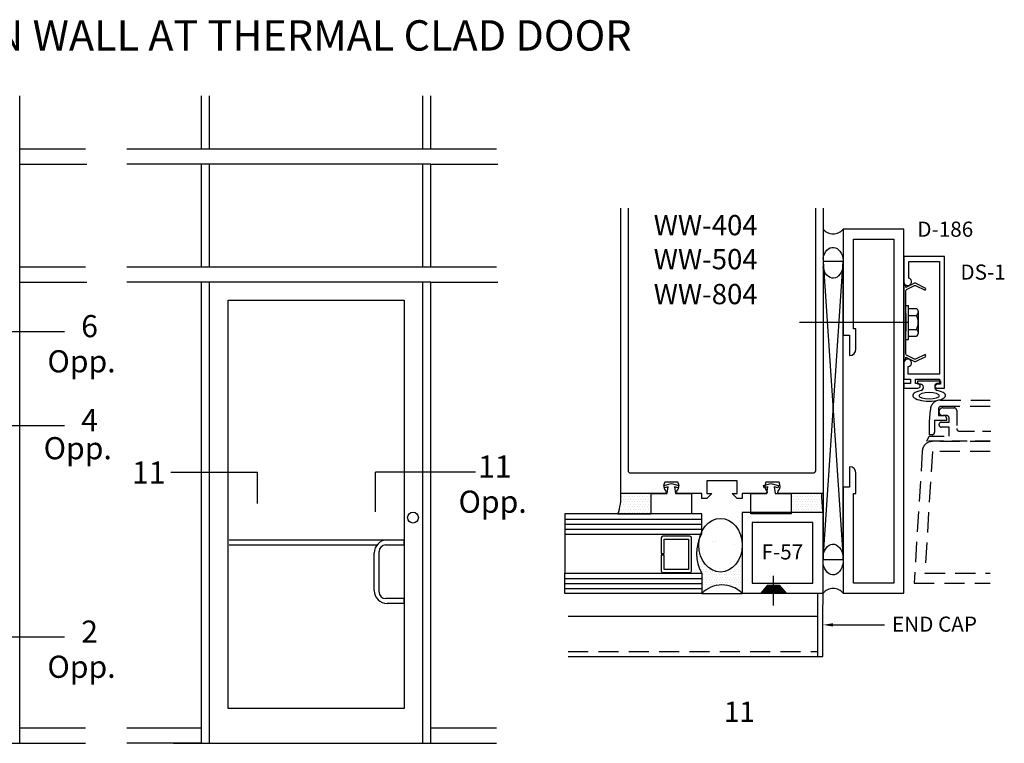
# Model space of a CAD drawing. Units: inches. Extents: x 0.3 to 21.9, y 1.3 to 33.5.
# Drawn here: x 9.7 to 21.9, y 24.6 to 33.5 of the extents above; entities that cross this region are included whole.
import ezdxf

# ---------------------------------------------------------------- set-up
doc = ezdxf.new("R2010")
doc.units = ezdxf.units.IN
doc.header["$MEASUREMENT"] = 0
doc.linetypes.add('HIDDEN', pattern=[0.375, 0.25, -0.125])
doc.linetypes.add('HIDDENX2', pattern=[0.75, 0.5, -0.25])
for name, color, linetype in [('Clad', 7, 'Continuous'), ('DFRAME', 1, 'Continuous'), ('Door', 1, 'Continuous'), ('DRAIL', 1, 'Continuous'), ('DSTOP', 1, 'Continuous'), ('fastener', 7, 'Continuous'), ('GASKET', 7, 'Continuous'), ('GLASS', 7, 'Continuous'), ('HATCH', 7, 'Continuous'), ('misc', 7, 'Continuous'), ('MODEL1', 7, 'Continuous'), ('MULLION', 1, 'Continuous'), ('perimeter', 7, 'Continuous'), ('Tag', 7, 'Continuous'), ('text', 7, 'Continuous'), ('TRMODEL1', 7, 'Continuous'), ('TRMODEL2', 6, 'Continuous'), ('ZS_ALUM', 1, 'Continuous')]:
    doc.layers.add(name, color=color, linetype=linetype)
doc.styles.get("Standard").update_dxf_attribs({"font": 'arial.ttf'})
doc.styles.add('STYLE1', font='arial.ttf')

msp = doc.modelspace()

# ---------------------------------------------------------------- hatches: boundary and pattern name
h = msp.add_hatch()
h.set_pattern_fill('DOTS', color=256, scale=0.5, style=0)
h.set_pattern_definition([(0, (22.63407, 15.6649), (0.015625, 0.03125), [0, -0.03125])])
h.paths.add_polyline_path([(17.16638, 27.67424, -0.10763381), (17.13017, 27.42167), (17.54138, 27.42424), (17.54138, 27.67424)])
h = msp.add_hatch()
h.set_pattern_fill('DOTS', color=256, scale=0.5, style=0)
h.set_pattern_definition([(180, (14.180234, 15.6649), (-0.015625, 0.03125), [0, -0.03125])])
h.paths.add_polyline_path([(19.27292, 27.67424), (19.64792, 27.67424, 0.10763381), (19.68413, 27.42167), (19.27292, 27.42424)])
h = msp.add_hatch()
h.set_pattern_fill('DOTS', color=256, scale=0.5, style=0)
h.set_pattern_definition([(0, (-43.899394, -34.63844), (0.015625, 0.03125), [0, -0.03125])])
edge = h.paths.add_edge_path()
edge.add_ellipse((18.39889, 27.03572), major_axis=(0, -0.33142), ratio=0.80710756, start_angle=256.548551, end_angle=450, ccw=False)
edge.add_arc((18.604, 26.93014), 0.49984, 158.564221, 208.894829)
edge.add_line((18.16638, 26.68862), (18.16638, 26.43862))
edge.add_arc((18.41816, 26.19344), 0.35143, 45.064208, 135.7614, ccw=False)
edge.add_line((18.66638, 26.44222), (18.66638, 27.03572))

# ---------------------------------------------------------------- linework, layer by layer
for p, q in [((19.66617, 26.85879), (19.91678, 30.5388)), ((19.91678, 30.5388), (19.66617, 30.5388)), ((19.66617, 30.5388), (19.91678, 26.85879)), ((18.16638, 26.43862), (18.66638, 26.43862)), ((19.60388, 25.66137), (19.60388, 26.44186)), ((19.66588, 26.16137), (19.66638, 26.44186)), ((16.51421, 26.16137), (19.60388, 26.16137)), ((19.66588, 25.66137), (19.66588, 26.16137)), ((19.79088, 26.05162), (20.42724, 26.05162)), ((16.51421, 25.66137), (19.66588, 25.66137))]:
    msp.add_line(p, q)
at = {"linetype": 'HIDDEN'}
msp.add_line((16.51421, 25.7241), (19.60388, 25.7241), dxfattribs=at)
msp.add_lwpolyline([(19.91678, 28.34569), (19.91678, 30.5388), (19.66617, 30.5388), (19.66617, 26.85879), (19.91678, 26.85879), (19.91678, 28.34569)])
msp.add_solid([(19.79088, 26.03078), (19.79088, 26.07245), (19.66588, 26.05162)])
at = {"layer": 'Clad', "color": 7, "linetype": 'HIDDEN', "ltscale": 0.75}
msp.add_lwpolyline([(21.73408, 28.32083), (20.95151, 28.32083), (20.97656, 28.38283), (21.22451, 28.38283), (21.22451, 28.49386), (21.13051, 28.49386, -0.41421356), (21.09951, 28.52486), (21.09951, 28.52486, -0.41421356), (21.13051, 28.55586), (21.22451, 28.55586), (21.22451, 28.60686, 0.41421356), (21.19351, 28.63786), (21.14651, 28.63786, -1), (21.14651, 28.73186), (21.28751, 28.73186, -0.41421356), (21.31851, 28.70086), (21.31851, 28.47683, 0.41421356), (21.34951, 28.44583), (21.7402, 28.44583)], format="xyb", dxfattribs=at)
at = {"layer": 'Clad', "linetype": 'HIDDEN'}
msp.add_lwpolyline([(21.73408, 28.74991), (21.12374, 28.74991, 0.41421356), (21.09274, 28.71891), (21.09274, 28.63691), (21.16105, 28.63691, -0.41421356), (21.19205, 28.60591), (21.19205, 28.57491), (21.04574, 28.57491), (21.04574, 28.43173, -0.41421356), (21.01474, 28.40073), (20.98374, 28.40073), (20.98374, 28.56391), (20.99305, 28.70946, -0.39895955), (21.11788, 28.82791), (21.73408, 28.82791)], format="xyb", dxfattribs=at)
at = {"layer": 'DFRAME', "color": 7, "extrusion": (0, 0, -1)}
for p, q in [((20.69178, 29.57843), (20.69178, 29.99843)), ((20.69178, 29.99843), (20.72378, 29.99843)), ((20.72378, 29.57843), (20.72378, 29.99843)), ((20.72378, 29.96043), (20.81978, 29.96043)), ((20.72378, 29.87543), (20.81978, 29.87543)), ((20.84458, 29.65893), (20.84458, 29.91793)), ((20.72378, 29.70143), (20.81978, 29.70143)), ((20.69178, 29.57843), (20.72378, 29.57843)), ((20.72378, 29.61643), (20.81978, 29.61643))]:
    msp.add_line(p, q, dxfattribs=at)
at = {"layer": 'DFRAME', "color": 7, "linetype": 'HIDDEN'}
msp.add_line((20.69178, 29.89679), (20.69178, 29.68006), dxfattribs=at)
at = {"layer": 'DFRAME', "color": 7}
for centre, radius, start, end in [((20.79578, 29.91793), 0.04881, 299.453673, 60.546327), ((20.67414, 29.78843), 0.16965, 329.147561, 30.852439), ((20.79578, 29.65893), 0.04881, 299.453673, 60.546327)]:
    msp.add_arc(centre, radius, start, end, dxfattribs=at)
at = {"layer": 'Door'}
msp.add_lwpolyline([(19.91678, 26.44186), (20.66678, 26.44186), (20.66678, 30.94186), (19.91678, 30.94186), (19.91678, 29.62936), (19.99478, 29.62936), (19.99478, 29.37936, 0.41421356), (20.07278, 29.45736), (20.07278, 29.70736), (20.04178, 29.70736), (20.04178, 30.81686), (20.54178, 30.81686), (20.54178, 26.56686), (20.04178, 26.56686), (20.04178, 27.67636), (20.07278, 27.67636), (20.07278, 27.92636, 0.41421356), (19.99478, 28.00436), (19.99478, 27.75436), (19.91678, 27.75436)], format="xyb", close=True, dxfattribs=at)
at = {"layer": 'DRAIL', "linetype": 'HIDDEN'}
msp.add_lwpolyline([(21.73408, 28.31686), (21.01823, 28.31686, 0.3961092), (20.89347, 28.19963), (20.79178, 26.56686), (21.73408, 26.56686)], format="xyb", dxfattribs=at)
msp.add_lwpolyline([(21.73408, 28.19186), (21.01823, 28.19186), (20.9248, 26.69186), (21.73408, 26.69186)], dxfattribs=at)
at = {"layer": 'DSTOP', "ltscale": 0.75}
msp.add_lwpolyline([(20.74778, 29.03147), (20.66678, 29.03147), (20.66678, 28.97647), (20.83978, 28.97647, 1), (20.83978, 29.03147), (20.80978, 29.03147), (20.80978, 29.08647), (21.10478, 29.08647), (21.10478, 29.03147), (21.07478, 29.03147, 1), (21.07478, 28.97647), (21.16678, 28.97647), (21.16678, 30.60147), (20.66678, 30.60147), (20.66678, 30.28947, 1.94973312), (20.72878, 30.33401), (20.72878, 30.53947), (21.10478, 30.53947), (21.10478, 29.14847), (20.71978, 29.14847), (20.71978, 29.24186, 2.21129683), (20.66678, 29.28847), (20.66678, 29.08647), (20.74778, 29.08647)], format="xyb", close=True, dxfattribs=at)
at = {"layer": 'fastener', "linetype": 'Continuous'}
for p, q in [((19.05174, 26.65875), (19.05174, 26.29286)), ((18.97874, 26.54086), (18.89574, 26.44186)), ((18.97574, 26.53686), (19.12874, 26.53686)), ((18.97874, 26.54086), (19.12574, 26.54086)), ((19.12574, 26.54086), (19.20874, 26.44186)), ((19.20874, 26.44186), (18.89674, 26.44186)), ((19.19974, 26.45386), (18.90574, 26.45386)), ((18.91574, 26.46586), (19.18874, 26.46586)), ((19.17874, 26.47786), (18.92574, 26.47786)), ((18.93674, 26.48986), (19.16874, 26.48986)), ((19.15874, 26.50086), (18.94574, 26.50086)), ((18.95674, 26.51286), (19.14774, 26.51286)), ((19.13874, 26.52486), (18.96574, 26.52486))]:
    msp.add_line(p, q, dxfattribs=at)
at = {"layer": 'GASKET', "color": 7}
msp.add_line((17.70838, 27.67424), (17.16638, 27.67424), dxfattribs=at)
for points in [[(17.54138, 27.42167), (17.54138, 27.42424), (17.54138, 27.67424), (17.74138, 27.67424), (17.75388, 27.7571), (17.70591, 27.74424), (17.69788, 27.77418), (17.79138, 27.79924), (17.88488, 27.77418), (17.87686, 27.74424), (17.82888, 27.7571), (17.84138, 27.67424), (18.04138, 27.67424), (18.04138, 27.42424), (17.54138, 27.42424)], [(18.77292, 27.42167), (18.77292, 27.42424), (18.77292, 27.67424), (18.97292, 27.67424), (18.98542, 27.7571), (18.93744, 27.74424), (18.92942, 27.77418), (19.02292, 27.79924), (19.11642, 27.77418), (19.10839, 27.74424), (19.06042, 27.7571), (19.07292, 27.67424), (19.27292, 27.67424), (19.27292, 27.42424), (18.77292, 27.42424)], [(17.13017, 27.42167), (17.54138, 27.42424)]]:
    msp.add_lwpolyline(points, dxfattribs=at)
for centre, radius, start, end in [((16.56844, 27.6311), 0.5995, 339.553119, 4.126368), ((20.8395, 27.65201), 1.19179, 178.931135, 190.155848)]:
    msp.add_arc(centre, radius, start, end, dxfattribs=at)
at = {"layer": 'GLASS'}
for p, q in [((16.47653, 27.35917), (18.16638, 27.35917)), ((16.47653, 27.29667), (18.16638, 27.29667)), ((16.47653, 27.23417), (18.16638, 27.23417)), ((16.47653, 27.17167), (16.47653, 26.68862)), ((16.47653, 26.62612), (18.16638, 26.62612)), ((16.47653, 26.56362), (18.16638, 26.56362)), ((16.47653, 26.50112), (18.16638, 26.50112))]:
    msp.add_line(p, q, dxfattribs=at)
for points in [[(18.16638, 27.42167), (16.47653, 27.42167), (16.47653, 27.17167), (18.16638, 27.17167)], [(18.16638, 26.43862), (16.47653, 26.43862), (16.47653, 26.68862), (18.16638, 26.68862)]]:
    msp.add_lwpolyline(points, close=True, dxfattribs=at)
at = {"layer": 'GLASS', "linetype": 'Continuous'}
msp.add_lwpolyline([(17.70238, 26.93262), (17.70238, 27.11062), (18.00538, 27.11062), (18.00538, 26.73462), (17.70238, 26.73462), (17.70238, 26.91262), (17.66638, 26.91262), (17.66638, 26.71862), (17.66638, 26.71862, 0.41421356), (17.68638, 26.69862), (17.68638, 26.69862), (18.02138, 26.69862, 0.41421356), (18.04138, 26.71862), (18.04138, 27.12662), (18.04138, 27.12662, 0.41421356), (18.02138, 27.14662), (18.02138, 27.14662), (17.68638, 27.14662), (17.68638, 27.14662, 0.41421356), (17.66638, 27.12662), (17.66638, 27.12662), (17.66638, 26.93262)], format="xyb", close=True, dxfattribs=at)
msp.add_arc((18.59282, 26.93238), 0.49119, 150.844933, 209.7528, dxfattribs=at)
at = {"layer": 'HATCH'}
msp.add_line((20.72378, 29.78843), (19.37423, 29.78843), dxfattribs=at)
at = {"layer": 'HATCH', "color": 7}
msp.add_arc((18.41816, 26.19344), 0.35143, 45.064208, 135.7614, dxfattribs=at)
msp.add_ellipse((18.39889, 27.03572), major_axis=(0, -0.33142), ratio=0.80710756, dxfattribs=at)
at = {"layer": 'misc'}
msp.add_lwpolyline([(20.79746, 30.24319, -0.23332987), (20.80852, 30.24333), (20.928, 30.18625), (20.93878, 30.20881), (20.80816, 30.27121, 0.23332987), (20.7971, 30.27106), (20.69178, 30.2174), (20.69178, 30.24343), (20.66678, 30.24343), (20.66678, 29.33343), (20.69178, 29.33343), (20.69178, 29.35946), (20.7971, 29.30579, 0.23332987), (20.80816, 29.30565), (20.93878, 29.36805), (20.928, 29.3906), (20.80852, 29.33352, -0.23332987), (20.79746, 29.33367), (20.6986, 29.38404, -0.28202917), (20.69178, 29.39517), (20.69178, 30.18168, -0.28202917), (20.6986, 30.19282)], format="xyb", close=True, dxfattribs=at)
at = {"layer": 'misc', "color": 7, "linetype": 'Continuous'}
msp.add_lwpolyline([(20.87992, 28.94588, 0.78901625), (20.87215, 29.02641), (20.83765, 29.02641), (20.83765, 29.06547), (21.1189, 29.06547), (21.1189, 29.02641), (21.08439, 29.02641, 0.78901625), (21.07663, 28.94588)], format="xyb", dxfattribs=at)
msp.add_ellipse((20.97827, 28.88502), major_axis=(-0.20301, 0), ratio=0.3426688, start_param=-1.06502573, end_param=4.20660583, dxfattribs=at)
msp.add_ellipse((20.97827, 28.88188), major_axis=(0.125, 0), ratio=0.34374937, dxfattribs=at)
at = {"layer": 'MODEL1', "linetype": 'HIDDEN', "ltscale": 10}
for p, q in [((14.25982, 27.04025), (14.48834, 27.04025)), ((14.28007, 27.101), (14.48834, 27.101))]:
    msp.add_line(p, q, dxfattribs=at)
at = {"layer": 'MODEL1'}
for p, q in [((14.48834, 27.04025), (14.48834, 27.101)), ((14.11807, 26.47712), (14.11807, 26.939)), ((14.17882, 26.45687), (14.17882, 26.95925)), ((14.48834, 26.37587), (14.25982, 26.37587)), ((14.48834, 26.31512), (14.28007, 26.31512)), ((14.48834, 26.31512), (14.48834, 26.37587))]:
    msp.add_line(p, q, dxfattribs=at)
msp.add_circle((14.59808, 27.37664), 0.06673, dxfattribs=at)
at = {"layer": 'MODEL1', "ltscale": 10}
for centre, radius in [((14.28007, 26.939), 0.162), ((14.25982, 26.95925), 0.081)]:
    msp.add_arc(centre, radius, 90, 180, dxfattribs=at)
at = {"layer": 'MODEL1'}
for centre, radius in [((14.28007, 26.47712), 0.162), ((14.25982, 26.45687), 0.081)]:
    msp.add_arc(centre, radius, 180, 270, dxfattribs=at)
at = {"layer": 'MULLION'}
for points in [[(19.66638, 31.1991), (19.66638, 27.67424), (19.12438, 27.67424, -0.65050762), (19.11104, 27.70432, 0.32509702), (19.12291, 27.81424), (18.95986, 27.81424, 0.32509702), (18.97172, 27.70432, -0.65050762), (18.95838, 27.67424), (18.66538, 27.67424), (18.66538, 27.61224), (18.60338, 27.61224), (18.54138, 27.67424), (18.60438, 27.67424), (18.60438, 27.82924), (18.22838, 27.82924), (18.22838, 27.67424), (18.29138, 27.67424), (18.22938, 27.61224), (18.16738, 27.61224), (18.16738, 27.67424), (17.87438, 27.67424, -0.65050762), (17.86104, 27.70432, 0.32509702), (17.87291, 27.81424), (17.70986, 27.81424, 0.32509702), (17.72172, 27.70432, -0.65050762), (17.70838, 27.67424), (17.16638, 27.67424), (17.16638, 31.1991)], [(19.57238, 31.1991), (19.57238, 27.95524, -0.41421356), (19.54138, 27.92424), (17.29138, 27.92424, -0.41421356), (17.26038, 27.95524), (17.26038, 31.1991)]]:
    msp.add_lwpolyline(points, format="xyb", dxfattribs=at)
at = {"layer": 'perimeter', "linetype": 'Continuous'}
for centre, radius, start, end in [((19.79147, 31.04443), 0.16193, 219.302883, 320.697117), ((19.79158, 26.34), 0.1614, 39.131488, 140.868512)]:
    msp.add_arc(centre, radius, start, end, dxfattribs=at)
at = {"layer": 'perimeter', "linetype": 'Continuous', "extrusion": (0, 0, -1)}
for centre, major_axis, ratio, start_param, end_param in [((19.79017, 30.52493), (0, -0.19062), 0.6728103, 1.8290087, 4.55196194), ((19.79017, 30.52493), (0, -0.19062), 0.6728103, 4.87281602, 7.59576926), ((19.79017, 26.85879), (0, 0.19062), 0.66417084, 4.99515876, 10.7128045)]:
    msp.add_ellipse(centre, major_axis=major_axis, ratio=ratio, start_param=start_param, end_param=end_param, dxfattribs=at)
at = {"layer": 'TRMODEL1', "linetype": 'Continuous'}
for p, q in [((9.73666, 24.58915), (9.73666, 32.58528)), ((11.98483, 31.92774), (11.98483, 32.58528)), ((12.08263, 31.92774), (12.08263, 32.58528)), ((14.71946, 31.92774), (14.71946, 32.58528)), ((14.81864, 31.92774), (14.81864, 32.58528)), ((10.54883, 31.92774), (9.73666, 31.92774)), ((11.98483, 31.92774), (11.06236, 31.92774)), ((11.98483, 31.92774), (11.06236, 31.92774)), ((11.98483, 31.92774), (11.06236, 31.92774)), ((11.98483, 31.92774), (11.63595, 31.92774)), ((14.81864, 31.92774), (11.98483, 31.92774)), ((14.82002, 31.92774), (11.98483, 31.92774)), ((14.81864, 31.92774), (11.98483, 31.92774)), ((15.63082, 31.92774), (14.81864, 31.92774)), ((9.74337, 31.74188), (10.56585, 31.74188)), ((9.74337, 31.74188), (10.56585, 31.74188)), ((11.98483, 31.74188), (11.06236, 31.74188)), ((11.98483, 31.74188), (11.06236, 31.74188)), ((11.98483, 30.46974), (11.98483, 31.74188)), ((14.82002, 31.74188), (11.98483, 31.74188)), ((14.81864, 31.74188), (11.98483, 31.74188)), ((12.08263, 30.46974), (12.08263, 31.74188)), ((14.71946, 30.46974), (14.71946, 31.74188)), ((14.81864, 30.46974), (14.81864, 31.74188)), ((14.82536, 31.74188), (15.64784, 31.74188)), ((14.82536, 31.74188), (15.64784, 31.74188)), ((10.54883, 30.46974), (9.73666, 30.46974)), ((11.98483, 30.46974), (11.06236, 30.46974)), ((11.98483, 30.46974), (11.06236, 30.46974)), ((11.98483, 30.46974), (11.06236, 30.46974)), ((11.98483, 30.46974), (11.63595, 30.46974)), ((14.81864, 30.46974), (11.98483, 30.46974)), ((14.82002, 30.46974), (11.98483, 30.46974)), ((14.81864, 30.46974), (11.98483, 30.46974)), ((15.63082, 30.46974), (14.81864, 30.46974)), ((9.74337, 30.28388), (10.56585, 30.28388)), ((9.74337, 30.28388), (10.56585, 30.28388)), ((11.98483, 30.28388), (11.06236, 30.28388)), ((11.98483, 30.28388), (11.06236, 30.28388)), ((11.98483, 24.58915), (11.98483, 30.28388)), ((14.82002, 30.28388), (11.98483, 30.28388)), ((14.81864, 30.28388), (11.98483, 30.28388)), ((12.08263, 24.58915), (12.08263, 30.28388)), ((14.71946, 24.58915), (14.71946, 30.28388)), ((14.81864, 24.58915), (14.81864, 30.28388)), ((14.82536, 30.28388), (15.64784, 30.28388)), ((14.82536, 30.28388), (15.64784, 30.28388)), ((10.54883, 24.77501), (9.73666, 24.77501)), ((11.98483, 24.77501), (11.06236, 24.77501)), ((15.63082, 24.77501), (14.81864, 24.77501)), ((11.98483, 24.58915), (11.06236, 24.58915)), ((11.98483, 24.58915), (11.06236, 24.58915))]:
    msp.add_line(p, q, dxfattribs=at)
at = {"layer": 'TRMODEL1', "linetype": 'HIDDENX2', "ltscale": 6}
for p, q in [((12.3238, 27.101), (14.48834, 27.101)), ((12.3238, 27.04025), (14.15361, 27.04025)), ((14.25982, 27.04025), (14.48834, 27.04025))]:
    msp.add_line(p, q, dxfattribs=at)
at = {"layer": 'TRMODEL1'}
for p, q in [((6.35397, 24.58915), (10.54883, 24.58915)), ((11.63595, 24.58915), (15.63082, 24.58915))]:
    msp.add_line(p, q, dxfattribs=at)
at = {"layer": 'TRMODEL1', "ltscale": 6}
msp.add_lwpolyline([(14.4867, 30.06089), (14.4867, 25.01787), (12.31211, 25.01787), (12.31211, 30.06089), (14.4867, 30.06089)], close=True, dxfattribs=at)
at = {"layer": 'TRMODEL2'}
for p, q in [((10.28875, 29.67236), (8.95401, 29.67236)), ((10.28875, 28.51076), (8.95401, 28.51076)), ((11.60422, 27.93777), (12.67615, 27.93777)), ((12.67615, 27.54976), (12.67615, 27.93777)), ((15.37074, 27.93777), (14.136, 27.93777)), ((14.136, 27.4491), (14.136, 27.93777)), ((14.136, 27.54976), (14.136, 27.93777)), ((10.28875, 25.89915), (8.95401, 25.89915))]:
    msp.add_line(p, q, dxfattribs=at)
at = {"layer": 'ZS_ALUM'}
for points in [[(18.66638, 26.44186), (19.66638, 26.44186), (19.66638, 27.44186), (18.66638, 27.44186)], [(18.79138, 26.56686), (19.54138, 26.56686), (19.54138, 27.31686), (18.79138, 27.31686)]]:
    msp.add_lwpolyline(points, close=True, dxfattribs=at)

# ---------------------------------------------------------------- texts
at = {"layer": 'Tag', "style": 'STYLE1'}
for s, height, p in [('6', 0.27337, (10.49628, 29.60533)), ('Opp.', 0.273375, (10.07866, 29.17105)), ('4', 0.27337, (10.49628, 28.44373)), ('Opp.', 0.273375, (10.03207, 28.09758)), ('11', 0.273375, (15.40244, 27.87074)), ('11', 0.273375, (11.12479, 27.79725)), ('Opp.', 0.273375, (15.16064, 27.43646)), ('2', 0.27337, (10.49628, 25.83212)), ('Opp.', 0.273375, (10.07866, 25.39784)), ('11', 0.25, (18.44298, 24.85414))]:
    msp.add_text(s, height=height, dxfattribs=at).set_placement(p)
for s, insert, char_height, attachment_point in [('WW-404', (18.85843, 30.95711), 0.25, 6), ('D-186', (21.5227, 30.91512), 0.1875, 6), ('WW-504', (18.85843, 30.537), 0.25, 6), ('DS-1', (21.36465, 30.50335), 0.1875, 1), ('WW-804', (18.85843, 30.10561), 0.25, 6)]:
    msp.add_mtext(s, dxfattribs=dict(at, insert=insert, char_height=char_height, attachment_point=attachment_point))
at = {"layer": 'text', "linetype": 'Continuous'}
for s, height, p in [('RELIANCE CURTAIN WALL AT THERMAL CLAD DOOR  ', 0.375, (5.14637, 33.14552)), ('F-57', 0.1875, (18.90691, 26.85984)), ('END CAP', 0.1875, (20.51944, 25.96713))]:
    msp.add_text(s, height=height, dxfattribs=at).set_placement(p)

doc.saveas('drawing.dxf')
